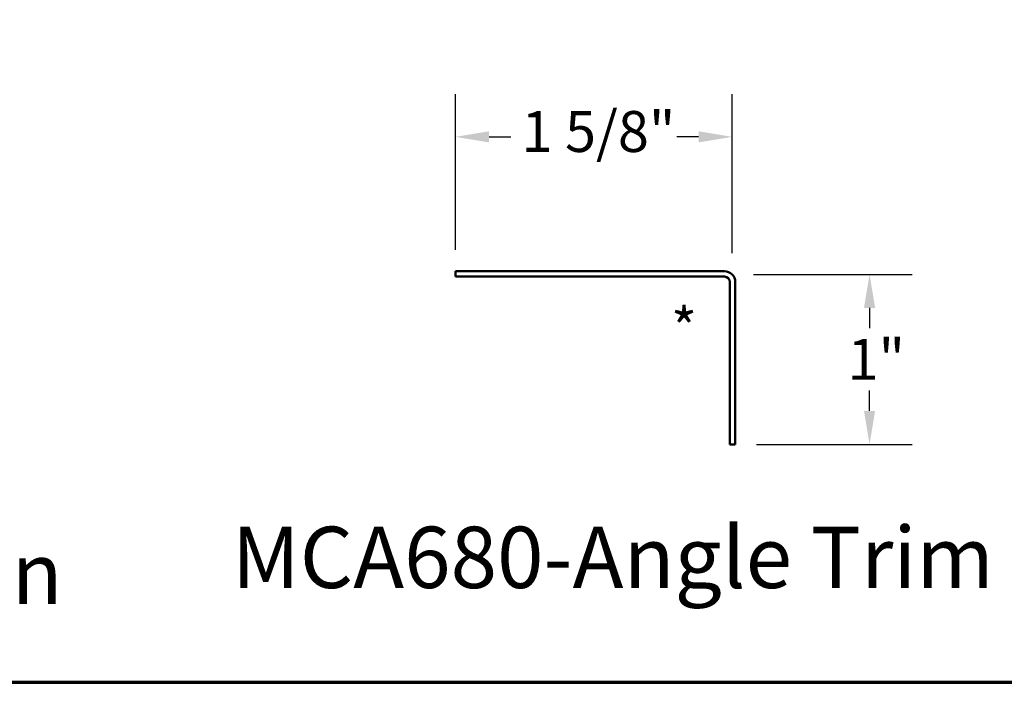
# Model space of a CAD drawing. Units: inches. Extents: x 0.6 to 33.4, y 0.6 to 21.4.
# Drawn here: x 6.9 to 12.6, y 0.6 to 4.5 of the extents above; entities that cross this region are included whole.
import ezdxf

# ---------------------------------------------------------------- set-up
doc = ezdxf.new("R2010")
doc.units = ezdxf.units.IN
doc.header["$LTSCALE"] = 2
doc.header["$MEASUREMENT"] = 0
for name, color, linetype, lineweight in [('Border (ANSI)', 7, 'Continuous', 70), ('Dimension (ANSI)', 7, 'Continuous', 25), ('Symbol (ANSI)', 7, 'Continuous', 25), ('Visible (ANSI)', 7, 'Continuous', 50)]:
    doc.layers.add(name, color=color, linetype=linetype, lineweight=lineweight)
doc.styles.add('Label Text (ANSI)', font='tahoma.ttf')
doc.styles.add('Note Text (ANSI)', font='tahoma.ttf')
doc.dimstyles.new('Architectural (ANSI)', dxfattribs={"dimscale": 2, "dimtxt": 0.12, "dimasz": 0.098425, "dimexe": 0.125, "dimexo": 0.0625, "dimgap": 0.031496, "dimtad": 0, "dimtih": 1, "dimtoh": 1, "dimdec": 4, "dimrnd": 1e-08, "dimzin": 3, "dimdsep": 46, "dimlunit": 4, "dimtxsty": 'Note Text (ANSI)', "dimcen": 0.09, "dimdle": 0.393701, "dimclrd": 256, "dimclre": 256, "dimclrt": 256, "dimadec": 0, "dimazin": 3, "dimtfac": 1, "dimtofl": 0, "dimtmove": 0, "dimatfit": 3, "dimfxl": 0, "dimfrac": 2, "dimtolj": 1, "dimtzin": 12, "dimlwd": -1, "dimlwe": -1, "dimarcsym": 0})
doc.dimstyles.new('Default (ANSI)$7', dxfattribs={"dimscale": 2, "dimtxt": 0.12, "dimasz": 0.098425, "dimexe": 0.125, "dimexo": 0.0625, "dimgap": 0.031496, "dimtad": 0, "dimtih": 1, "dimtoh": 1, "dimrnd": 1e-08, "dimzin": 4, "dimdsep": 46, "dimtxsty": 'Note Text (ANSI)', "dimcen": 0.09, "dimdle": 0.393701, "dimclrd": 256, "dimclre": 256, "dimclrt": 256, "dimadec": 0, "dimazin": 1, "dimtfac": 1, "dimtofl": 0, "dimtmove": 0, "dimatfit": 3, "dimfxl": 0, "dimtolj": 1, "dimtzin": 4, "dimlwd": -1, "dimlwe": -1, "dimarcsym": 0})

# ---------------------------------------------------------------- blocks, each defined once
blk = doc.blocks.new('Borders ATAS A Border')
at = {"layer": 'Border (ANSI)'}
blk.add_line((0.3, 0.3), (16.7, 0.3), dxfattribs=at)
blk = doc.blocks.new('*D11')
at = {"layer": 'Defpoints', "color": 0, "transparency": 16777216}
for p in [(9.4156, 3.7984), (9.4156, 3.011), (11.0378, 2.9923)]:
    blk.add_point(p, dxfattribs=at)
at = {"layer": 'Dimension (ANSI)', "transparency": 16777216}
for p, q in [((9.4156, 3.136), (9.4156, 4.0484)), ((11.0378, 3.1173), (11.0378, 4.0484)), ((9.6124, 3.7984), (9.7399, 3.7984)), ((10.841, 3.7984), (10.7135, 3.7984))]:
    blk.add_line(p, q, dxfattribs=at)
for points in [[(9.6124, 3.8312), (9.6124, 3.7656), (9.4156, 3.7984)], [(10.841, 3.8312), (10.841, 3.7656), (11.0378, 3.7984)]]:
    blk.add_solid(points, dxfattribs=at)
at = {"layer": 'Dimension (ANSI)', "transparency": 16777216, "insert": (9.8029, 3.9499), "char_height": 0.24, "attachment_point": 1, "style": 'Note Text (ANSI)'}
blk.add_mtext('\\A1;1 5/8"', dxfattribs=at)
blk = doc.blocks.new('*D12')
at = {"layer": 'Defpoints', "color": 0, "transparency": 16777216}
for p in [(11.0378, 2.9923), (11.844, 2.9923), (11.0566, 1.995)]:
    blk.add_point(p, dxfattribs=at)
at = {"layer": 'Dimension (ANSI)', "transparency": 16777216}
for p, q in [((11.1628, 2.9923), (12.094, 2.9923)), ((11.844, 2.7954), (11.844, 2.677)), ((11.844, 2.1919), (11.844, 2.3102)), ((11.1816, 1.995), (12.094, 1.995))]:
    blk.add_line(p, q, dxfattribs=at)
for points in [[(11.8112, 2.7954), (11.8768, 2.7954), (11.844, 2.9923)], [(11.8112, 2.1919), (11.8768, 2.1919), (11.844, 1.995)]]:
    blk.add_solid(points, dxfattribs=at)
at = {"layer": 'Dimension (ANSI)', "transparency": 16777216, "insert": (11.715, 2.614), "char_height": 0.24, "attachment_point": 1, "style": 'Note Text (ANSI)'}
blk.add_mtext('\\A1;1"', dxfattribs=at)

msp = doc.modelspace()

# ---------------------------------------------------------------- linework, layer by layer
at = {"layer": 'Visible (ANSI)', "color": 1, "true_color": 0xff0000}
for p, q in [((10.99258, 3.01101), (9.41558, 3.01101)), ((9.41558, 3.01101), (9.41558, 2.97901)), ((9.41558, 2.97901), (10.99258, 2.97901)), ((11.02458, 2.94701), (11.02458, 1.99501)), ((11.05658, 1.99501), (11.05658, 2.94701)), ((11.05658, 1.99501), (11.02458, 1.99501))]:
    msp.add_line(p, q, dxfattribs=at)
for radius in [0.064, 0.032]:
    msp.add_arc((10.99258, 2.94701), radius, 0, 90, dxfattribs=at)

# ---------------------------------------------------------------- block references
at = {"xscale": 2, "yscale": 2, "zscale": 2}
msp.add_blockref('Borders ATAS A Border', (0, 0), dxfattribs=at)

# ---------------------------------------------------------------- texts
at = {"layer": 'Symbol (ANSI)'}
for s, insert, char_height, attachment_point, style in [('*', (10.67963, 2.79427), 0.24, 1, 'Note Text (ANSI)'), ('MCA680-Angle Trim', (8.10333, 1.04018), 0.36, 7, 'Label Text (ANSI)')]:
    msp.add_mtext(s, dxfattribs=dict(at, insert=insert, char_height=char_height, attachment_point=attachment_point, style=style))
at = {"layer": 'Symbol (ANSI)', "insert": (1.03571, 0.94711), "char_height": 0.36, "attachment_point": 7, "line_spacing_factor": 1.928952, "style": 'Label Text (ANSI)'}
msp.add_mtext('MCA683-Angle with Return', dxfattribs=at)

# ---------------------------------------------------------------- dimensions: what is measured, and where the dimension line sits
at = {"layer": 'Dimension (ANSI)'}
for base, p1, p2, angle, override, picture, middle in [((9.415579, 3.798414), (11.037833, 2.992267), (9.415579, 3.011012), 180, {"dimtih": 0, "dimtoh": 0, "dimdec": 4, "dimlfac": 1, "dimtp": 0, "dimtm": 0, "dimtdec": 2, "dimatfit": 1}, '*D11', (10.226706, 3.798414)), ((11.84398, 2.99227), (11.05658, 1.99501), (11.03783, 2.99227), 90, {"dimdec": 4, "dimlfac": 1, "dimtp": 0, "dimtm": 0, "dimtdec": 2, "dimatfit": 1}, '*D12', (11.84398, 2.49364))]:
    dim = msp.add_linear_dim(base=base, p1=p1, p2=p2, angle=angle, dimstyle='Architectural (ANSI)', override=override, dxfattribs=at)
    dim.commit()
    dim.dimension.update_dxf_attribs({"geometry": picture, "text_midpoint": middle, "dimtype": 160})

# ---------------------------------------------------------------- leaders
at = {"layer": 'Symbol (ANSI)', "annotation_type": 0, "has_hookline": 1, "hookline_direction": 0, "text_width": 2.63984}
msp.add_leader([(7.61022, 7.72771), (14.08299, 3.95429), (14.27984, 3.95429)], dimstyle='Default (ANSI)$7', override={"dimtad": 0}, dxfattribs=at)

doc.saveas('drawing.dxf')
